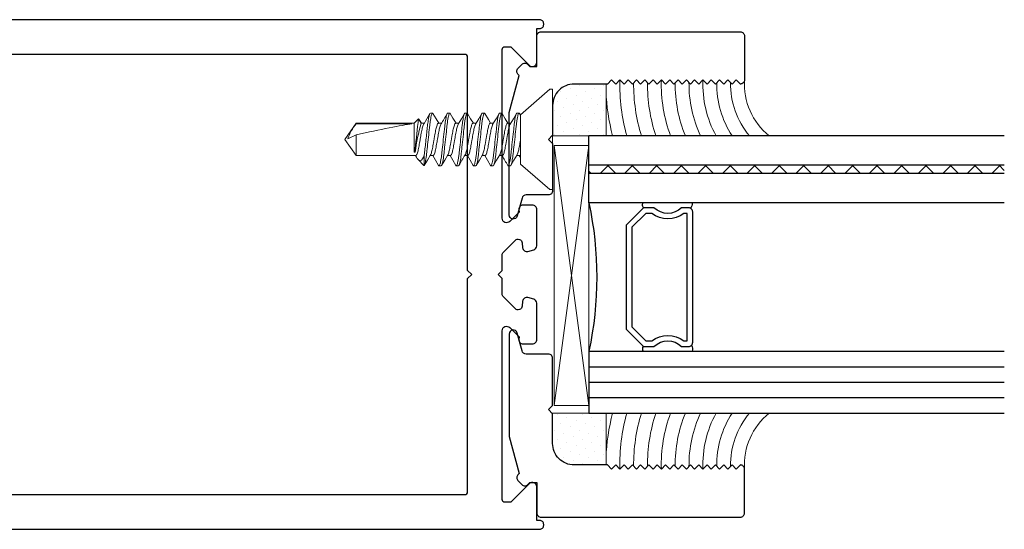
# Model space of a CAD drawing. Units: inches. Extents: x -57 to 131, y 5 to 113.
# Drawn here: x -24 to -20, y 25 to 26 of the extents above; entities that cross this region are included whole.
import ezdxf

# ---------------------------------------------------------------- set-up
doc = ezdxf.new("R2010")
doc.units = ezdxf.units.IN
doc.header["$LTSCALE"] = 0.3
doc.header["$MEASUREMENT"] = 0
doc.layers.get('0').update_dxf_attribs({"linetype": 'CONTINUOUS'})
for name, color, linetype, lineweight in [('DIMENSIONS_NOTES', 7, 'CONTINUOUS', 13), ('Fastener', 44, 'CONTINUOUS', 13), ('Setting Blocks', 86, 'CONTINUOUS', 13), ('Structural Sealant', 30, 'CONTINUOUS', 13), ('Structural Tape', 40, 'CONTINUOUS', 13)]:
    doc.layers.add(name, color=color, linetype=linetype, lineweight=lineweight)
for name, color, linetype in [('e760084$0$EXT_SASH', 6, 'CONTINUOUS'), ('E760090$0$EXT_BEAD', 1, 'CONTINUOUS'), ('GLASS', 86, 'CONTINUOUS'), ('IG_SPACER', 86, 'CONTINUOUS')]:
    doc.layers.add(name, color=color, linetype=linetype)

# ---------------------------------------------------------------- blocks, each defined once
blk = doc.blocks.new('e760084')
at = {"layer": 'e760084$0$EXT_SASH'}
for points in [[(5.002, 0.017, 0.414214), (4.987, 0.032), (4.977, 0.032), (4.977, 0.153, 0.668179), (4.9497, 0.1643), (4.8859, 0.1006, -0.198912), (4.8789, 0.0976), (4.862, 0.0976, -0.414214), (4.852, 0.1076), (4.852, 0.7162, -0.668179), (4.8793, 0.7275), (4.9128, 0.694), (4.9121, 0.6852, 0.440011), (4.9269, 0.669), (4.961, 0.669, 0.414214), (4.977, 0.685), (4.977, 0.8153, 0.339454), (4.9659, 0.8298), (4.9446, 0.8355, 0.466308), (4.9258, 0.8223), (4.9243, 0.8051, -0.63707), (4.8987, 0.7958), (4.8564, 0.8381, -0.198912), (4.852, 0.8487), (4.852, 0.904), (4.837, 0.919), (4.852, 0.934), (4.852, 0.9893, -0.198912), (4.8564, 0.9999), (4.8987, 1.0422, -0.63707), (4.9243, 1.0329), (4.9258, 1.0157, 0.466308), (4.9446, 1.0025), (4.9659, 1.0082, 0.339454), (4.977, 1.0227), (4.977, 1.153, 0.414214), (4.961, 1.169), (4.9269, 1.169, 0.440011), (4.9121, 1.1528), (4.9128, 1.144), (4.8793, 1.1105, -0.668179), (4.852, 1.1218), (4.852, 1.7304, -0.414214), (4.862, 1.7404), (4.8789, 1.7404, -0.198912), (4.8859, 1.7374), (4.9497, 1.6737, 0.668179), (4.977, 1.685), (4.977, 1.806), (4.987, 1.806, 0.414214), (5.002, 1.821), (5.002, 1.823, 0.414214), (4.987, 1.838), (0.1731, 1.838, 0.313663), (0.1637, 1.8315, 0.179399), (0.1637, 0.0065, 0.313663), (0.1731, 0), (4.987, 0, 0.414214), (5.002, 0.015)], [(4.727, 0.904), (4.742, 0.919), (4.727, 0.934), (4.727, 1.703, 0.414214), (4.717, 1.713), (0.2616, 1.713, 0.323221), (0.2522, 1.7061, 0.161538), (0.2522, 0.1319, 0.323221), (0.2616, 0.125), (4.717, 0.125, 0.414214), (4.727, 0.135)]]:
    blk.add_lwpolyline(points, format="xyb", close=True, dxfattribs=at)
blk = doc.blocks.new('b760084')
blk.add_blockref('e760084', (0, 0))
blk = doc.blocks.new('G04_LAMI')
at = {"layer": 'GLASS'}
h = blk.add_hatch(dxfattribs=at)
h.set_pattern_fill('ANSI37', color=256, scale=0.5, angle=90, style=0)
h.set_pattern_definition([(135, (0.242, 0), (-0.0441942, -0.0441942), []), (225, (0.242, 0), (0.0441942, -0.0441942), [])])
h.paths.add_polyline_path([(0.106, 1.5), (0.106, 0), (0.136, 0), (0.136, 1.5)])
for p, q in [((0, 1.5), (0, 0)), ((0.106, 1.5), (0.106, 0)), ((0.136, 1.5), (0.136, 0)), ((0.242, 1.5), (0.242, 0)), ((0.242, 0), (0, 0))]:
    blk.add_line(p, q, dxfattribs=at)
blk = doc.blocks.new('SPACER08')
at = {"layer": 'IG_SPACER'}
for points in [[(0.015, 0.24), (0.485, 0.24, -0.414214), (0.5, 0.225), (0.5, 0.2, 0.4), (0.5, 0.1), (0.5, 0.062), (0.438, 0), (0.062, 0), (0, 0.062), (0, 0.1, 0.4), (0, 0.2), (0, 0.225, -0.414214)], [(0.02, 0.22), (0.48, 0.22), (0.48, 0.2074, 0.348155), (0.48, 0.0926), (0.48, 0.0703), (0.4297, 0.02), (0.0703, 0.02), (0.02, 0.0703), (0.02, 0.0926, 0.348155), (0.02, 0.2074)]]:
    blk.add_lwpolyline(points, format="xyb", close=True, dxfattribs=at)
blk = doc.blocks.new('GLASS_04')
at = {"layer": 'GLASS'}
for p, q in [((0, 0), (0, 1.5)), ((0.05575, 0), (0.05575, 1.5)), ((0.1115, 0), (0.1115, 1.5)), ((0.16725, 0), (0.16725, 1.5)), ((0.223, 0), (0.223, 1.5)), ((0.05575, 0), (0, 0)), ((0.1115, 0), (0.05575, 0)), ((0.16725, 0), (0.1115, 0)), ((0.223, 0), (0.16725, 0))]:
    blk.add_line(p, q, dxfattribs=at)
blk = doc.blocks.new('G16_4_AN_4_LAMI')
at = {"layer": 'IG_SPACER'}
for centre, radius, start, end in [((0.2305, 0.3415), 0.0324, 63.6817, 103.3947), ((0.7605, 0.3339), 0.0396, 93.686, 123.3393), ((0.2308, 0.2127), 0.0184, 244.8063, 301.6913), ((0.7504, 0.2107), 0.0168, 234.201, 297.0044), ((0.4905, -1.2478), 1.2762, 77.9006, 102.0994)]:
    blk.add_arc(centre, radius, start, end, dxfattribs=at)
for name, p in [('GLASS_04', (0, 0)), ('SPACER08', (0.2405, 0.135))]:
    blk.add_blockref(name, p)
at = {"xscale": -1}
blk.add_blockref('G04_LAMI', (1, 0), dxfattribs=at)
blk = doc.blocks.new('*U44')
at = {"layer": 'Setting Blocks'}
for p, q in [((0.9375, 0.125), (0, 0.125)), ((0, 0.125), (0, 0)), ((0, 0), (0.9375, 0.125)), ((0.9375, 0), (0, 0.125)), ((0.9375, 0), (0.9375, 0.125)), ((0, 0), (0.9375, 0))]:
    blk.add_line(p, q, dxfattribs=at)
blk = doc.blocks.new('Door Sealant')
at = {"layer": 'Structural Sealant'}
blk.add_lwpolyline([(-0.173, 0, 0.241899), (-0.375, -0.0888), (-0.375, 0.5), (-0.188, 0.5), (-0.188, 0.495), (-0.173, 0.48), (-0.188, 0.465), (-0.173, 0.45), (-0.188, 0.435), (-0.173, 0.42), (-0.188, 0.405), (-0.173, 0.39), (-0.188, 0.375), (-0.173, 0.36), (-0.188, 0.345), (-0.173, 0.33), (-0.188, 0.315), (-0.173, 0.3), (-0.188, 0.285), (-0.173, 0.27), (-0.188, 0.255), (-0.173, 0.24), (-0.188, 0.225), (-0.173, 0.21), (-0.188, 0.195), (-0.173, 0.18), (-0.188, 0.165), (-0.173, 0.15), (-0.188, 0.135), (-0.173, 0.12), (-0.188, 0.105), (-0.173, 0.09), (-0.188, 0.075), (-0.173, 0.06), (-0.188, 0.045), (-0.173, 0.03), (-0.188, 0.015, 0.414214)], format="xyb", close=True, dxfattribs=at)
for radius, start, end in [(0.7414, 91.9823, 104.6394), (0.6914, 88.8121, 105.7246), (0.6414, 89.625, 106.9861), (0.5914, 89.5107, 108.472), (0.5414, 88.4784, 110.2491), (0.4914, 89.51, 112.4155), (0.4414, 89.3454, 115.1201), (0.3914, 87.8839, 118.6039), (0.3414, 89.2933, 123.2897), (0.2914, 89.0112, 130.0203)]:
    blk.add_arc((-0.1876, -0.2409), radius, start, end, dxfattribs=at)
blk = doc.blocks.new('Door Tape')
at = {"layer": 'Structural Tape'}
h = blk.add_hatch(dxfattribs=at)
h.set_pattern_fill('DOTS', color=256, scale=0.5, angle=45, style=0)
h.set_pattern_definition([(45, (135.877006, -88.395388), (-0.0110485435, 0.0331456304), [0, -0.03125])])
h.paths.add_polyline_path([(0.0228, -0.1702), (0.0228, -0.0552, 0.414214), (-0.0552, 0.0228), (-0.1642, 0.0228), (-0.1642, -0.1702)])
blk.add_lwpolyline([(-0.0552, 0.0228, -0.414214), (0.0228, -0.0552), (0.0228, -0.1702), (-0.1642, -0.1702), (-0.1642, 0.0228)], format="xyb", close=True, dxfattribs=at)
blk = doc.blocks.new('Stile Glazing')
at = {"xscale": -1, "rotation": 270}
blk.add_blockref('G16_4_AN_4_LAMI', (0.313, -0.5), dxfattribs=at)
at = {"rotation": 90}
blk.add_blockref('*U44', (0.313, -0.4721), dxfattribs=at)
at = {"layer": 'Structural Sealant', "rotation": 90}
for name, p in [('Door Tape', (0.2048, 0.6642)), ('Door Sealant', (0.875, 0.875))]:
    blk.add_blockref(name, p, dxfattribs=at)
at = {"layer": 'Structural Sealant', "xscale": -1, "rotation": 90}
for name, p in [('Door Tape', (0.2048, -0.6642)), ('Door Sealant', (0.875, -0.875))]:
    blk.add_blockref(name, p, dxfattribs=at)
blk = doc.blocks.new('E760090')
at = {"layer": 'E760090$0$EXT_BEAD'}
blk.add_lwpolyline([(-0.104, 0.182), (0.003, 0.182), (0.018, 0.167), (0.033, 0.182), (0.203, 0.182, -0.414214), (0.218, 0.167), (0.218, 0.0863, 0.339454), (0.2291, 0.0718), (0.2939, 0.0545, -0.876976), (0.29, 0.025), (-0.079, 0.025), (-0.2133, 0.061), (-0.2173, 0.057, -0.414214), (-0.2385, 0.057), (-0.2526, 0.0712, -0.414214), (-0.2526, 0.0924), (-0.245, 0.1), (-0.245, 0.125), (-0.355, 0.125, -0.414214), (-0.37, 0.14), (-0.37, 0.86, -0.414214), (-0.355, 0.875), (-0.197, 0.875, -0.414214), (-0.182, 0.86), (-0.197, 0.845), (-0.182, 0.83), (-0.197, 0.815), (-0.182, 0.8), (-0.197, 0.785), (-0.182, 0.77), (-0.197, 0.755), (-0.182, 0.74), (-0.197, 0.725), (-0.182, 0.71), (-0.197, 0.695), (-0.182, 0.68), (-0.197, 0.665), (-0.182, 0.65), (-0.197, 0.635), (-0.182, 0.62), (-0.197, 0.605), (-0.182, 0.59), (-0.197, 0.575), (-0.182, 0.56), (-0.197, 0.545), (-0.182, 0.53), (-0.197, 0.515), (-0.182, 0.5), (-0.197, 0.485), (-0.182, 0.47), (-0.197, 0.455), (-0.182, 0.44), (-0.197, 0.425), (-0.182, 0.41), (-0.197, 0.395), (-0.182, 0.38), (-0.182, 0.26, 0.414214)], format="xyb", close=True, dxfattribs=at)
blk = doc.blocks.new('B760090')
blk.add_blockref('E760090', (0, 0))
blk = doc.blocks.new('930033 Side')
at = {"layer": 'Fastener'}
for p, q in [((0.01, 0.181), (0, 0.181)), ((0, 0), (0, 0.181)), ((0.116, 0.0889), (0.01, 0.181)), ((0.1194, 0.0935), (0.1159, 0.0876)), ((0.116, 0.0889), (0.116, -0.0889)), ((0.1211, 0.095), (0.1289, 0.095)), ((0.1836, 0.095), (0.1914, 0.095)), ((0.2461, 0.095), (0.2539, 0.095)), ((0.3086, 0.095), (0.3164, 0.095)), ((0.3711, 0.095), (0.3789, 0.095)), ((0.4336, 0.095), (0.4414, 0.095)), ((0.4824, 0.073), (0.4736, 0.0583)), ((0.4841, 0.0742), (0.4749, 0.0583)), ((0.5, 0.0583), (0.4841, 0.0742)), ((0.1624, 0.0583), (0.1514, 0.0583)), ((0.2249, 0.0583), (0.2139, 0.0583)), ((0.2874, 0.0583), (0.2764, 0.0583)), ((0.3499, 0.0583), (0.3389, 0.0583)), ((0.4124, 0.0583), (0.4014, 0.0583)), ((0.4749, 0.0583), (0.4639, 0.0583)), ((0.7092, 0.0583), (0.5, 0.0583)), ((0.5, -0.0457), (0.5, 0.0583)), ((0.5084, 0.0563), (0.7092, 0.0563)), ((0.75, 0), (0.7092, 0.0583)), ((0.7092, 0.0563), (0.7092, 0.0583)), ((0, -0.181), (0, 0)), ((0.7092, -0.0583), (0.7092, 0.0169)), ((0.7092, 0.0169), (0.7394, 0.0025)), ((0.7092, -0.0583), (0.75, 0)), ((0.4961, -0.0457), (0.4961, -0.034)), ((0.1161, -0.0651), (0.1202, -0.0583)), ((0.1189, -0.0583), (0.1298, -0.0583)), ((0.1813, -0.0583), (0.1923, -0.0583)), ((0.2438, -0.0583), (0.2548, -0.0583)), ((0.3064, -0.0583), (0.3173, -0.0583)), ((0.3689, -0.0583), (0.3798, -0.0583)), ((0.4313, -0.0583), (0.4423, -0.0583)), ((0.4633, -0.0564), (0.4633, -0.0937)), ((0.4916, -0.0643), (0.4952, -0.0583)), ((0.4939, -0.0583), (0.7092, -0.0583)), ((0.5, -0.0457), (0.4961, -0.0457)), ((0.01, -0.181), (0.116, -0.0889)), ((0.1602, -0.095), (0.1524, -0.095)), ((0.2226, -0.095), (0.2149, -0.095)), ((0.2852, -0.095), (0.2773, -0.095)), ((0.3476, -0.095), (0.3399, -0.095)), ((0.4102, -0.095), (0.4024, -0.095)), ((0.4633, -0.0937), (0.4643, -0.094)), ((0.4643, -0.094), (0.4855, -0.0728)), ((0, -0.181), (0.01, -0.181))]:
    blk.add_line(p, q, dxfattribs=at)
at = {"layer": 'Fastener', "flags": 128}
for points in [[(0.1529, 0.0558), (0.1417, 0.0746), (0.1305, 0.0936)], [(0.182, 0.0936), (0.1708, 0.0746), (0.1611, 0.0583)], [(0.2154, 0.0559), (0.2042, 0.0746), (0.193, 0.0936)], [(0.2445, 0.0936), (0.232, 0.0724), (0.2236, 0.0583)], [(0.2779, 0.0558), (0.2667, 0.0746), (0.2556, 0.0935)], [(0.3069, 0.0935), (0.2958, 0.0746), (0.2861, 0.0583)], [(0.3404, 0.0558), (0.329, 0.0749), (0.318, 0.0936)], [(0.3695, 0.0936), (0.3597, 0.0771), (0.3486, 0.0583)], [(0.4319, 0.0935), (0.4208, 0.0745), (0.4111, 0.0583)], [(0.4654, 0.0558), (0.4542, 0.0745), (0.4431, 0.0935)], [(0.4825, 0.073), (0.4828, 0.0738), (0.4841, 0.0742)], [(0.4961, -0.034), (0.4982, -0.0403), (0.5, -0.0457)], [(0.1283, -0.0558), (0.1395, -0.0745), (0.1507, -0.0935)], [(0.1908, -0.0558), (0.202, -0.0745), (0.2132, -0.0935)], [(0.2243, -0.0935), (0.2355, -0.0745), (0.2452, -0.0583)], [(0.2533, -0.0558), (0.2645, -0.0746), (0.2757, -0.0935)], [(0.2868, -0.0935), (0.298, -0.0746), (0.3077, -0.0583)], [(0.3493, -0.0936), (0.3605, -0.0746), (0.3702, -0.0583)], [(0.3784, -0.0559), (0.3895, -0.0746), (0.4007, -0.0935)], [(0.4118, -0.0935), (0.423, -0.0746), (0.4327, -0.0583)], [(0.4409, -0.0559), (0.4521, -0.0746), (0.4632, -0.0936)], [(0.4915, -0.0643), (0.4891, -0.0683), (0.4858, -0.0724), (0.4819, -0.0754), (0.4778, -0.0761), (0.4738, -0.0743), (0.4699, -0.0701), (0.4665, -0.0643), (0.4633, -0.0564)]]:
    blk.add_lwpolyline(points, dxfattribs=at)
at = {"layer": 'Fastener'}
for centre, radius, start, end in [((2.399, 1.2644), 2.3335, 210.1176, 211.1895), ((-6.79, -0.7885), 7.3251, 5.91209, 6.7633), ((-0.2696, -0.1477), 0.7725, 7.5838, 15.4617), ((0.5749, -0.0543), 0.174, 19.0446, 39.477), ((2.0069, -1.1617), 2.132, 148.8311, 149.9314), ((-1.5408, -1.1817), 2.1713, 30.0773, 31.2286)]:
    blk.add_arc(centre, radius, start, end, dxfattribs=at)
blk.add_ellipse((0.7384, 0), major_axis=(0.2541, -0.0574), ratio=0.038884, start_param=1.694609, end_param=2.710963, dxfattribs=at)
for points, knots in [([(0.1211, 0.095), (0.1206, 0.095), (0.1201, 0.095), (0.1195, 0.0935), (0.1194, 0.0935)], [0, 0, 0, 0, 0.949541, 1, 1, 1, 1]), ([(0.1524, -0.095), (0.1512, -0.095), (0.1499, -0.0927), (0.1472, -0.0831), (0.1457, -0.0757), (0.1437, -0.0624), (0.1431, -0.0576), (0.1419, -0.0476), (0.1414, -0.0423), (0.1395, -0.0254), (0.1381, -0.0127), (0.1353, 0.0127), (0.1339, 0.0254), (0.1321, 0.0423), (0.1315, 0.0476), (0.1303, 0.0576), (0.1297, 0.0624), (0.1277, 0.0757), (0.1263, 0.0831), (0.1235, 0.0927), (0.1222, 0.095), (0.1211, 0.095)], [0, 0, 0, 0, 0.125, 0.125, 0.25, 0.25, 0.3125, 0.3125, 0.375, 0.375, 0.5, 0.5, 0.625, 0.625, 0.6875, 0.6875, 0.75, 0.75, 0.875, 0.875, 1, 1, 1, 1]), ([(0.1602, -0.095), (0.159, -0.095), (0.1577, -0.0927), (0.155, -0.0831), (0.1535, -0.0757), (0.1515, -0.0624), (0.1509, -0.0576), (0.1497, -0.0476), (0.1492, -0.0423), (0.1473, -0.0254), (0.1459, -0.0127), (0.1431, 0.0127), (0.1417, 0.0254), (0.1399, 0.0423), (0.1393, 0.0476), (0.1381, 0.0576), (0.1375, 0.0624), (0.1355, 0.0757), (0.1341, 0.0831), (0.1313, 0.0927), (0.13, 0.095), (0.1289, 0.095)], [0, 0, 0, 0, 0.125, 0.125, 0.25, 0.25, 0.3125, 0.3125, 0.375, 0.375, 0.5, 0.5, 0.625, 0.625, 0.6875, 0.6875, 0.75, 0.75, 0.875, 0.875, 1, 1, 1, 1]), ([(0.1836, 0.095), (0.1831, 0.095), (0.1826, 0.0949), (0.182, 0.0936), (0.1819, 0.0934)], [0, 0, 0, 0, 0.871768, 1, 1, 1, 1]), ([(0.2149, -0.095), (0.2137, -0.095), (0.2124, -0.0927), (0.2097, -0.0831), (0.2082, -0.0757), (0.2062, -0.0624), (0.2056, -0.0576), (0.2044, -0.0476), (0.2039, -0.0423), (0.202, -0.0254), (0.2006, -0.0127), (0.1978, 0.0127), (0.1964, 0.0254), (0.1946, 0.0423), (0.194, 0.0476), (0.1928, 0.0576), (0.1922, 0.0624), (0.1902, 0.0757), (0.1888, 0.0831), (0.186, 0.0927), (0.1847, 0.095), (0.1836, 0.095)], [0, 0, 0, 0, 0.125, 0.125, 0.25, 0.25, 0.3125, 0.3125, 0.375, 0.375, 0.5, 0.5, 0.625, 0.625, 0.6875, 0.6875, 0.75, 0.75, 0.875, 0.875, 1, 1, 1, 1]), ([(0.2226, -0.095), (0.2215, -0.095), (0.2202, -0.0927), (0.2175, -0.0831), (0.216, -0.0757), (0.214, -0.0624), (0.2134, -0.0576), (0.2122, -0.0476), (0.2117, -0.0423), (0.2098, -0.0254), (0.2084, -0.0127), (0.2056, 0.0127), (0.2042, 0.0254), (0.2024, 0.0423), (0.2018, 0.0476), (0.2006, 0.0576), (0.2, 0.0624), (0.198, 0.0757), (0.1966, 0.0831), (0.1938, 0.0927), (0.1925, 0.095), (0.1914, 0.095)], [0, 0, 0, 0, 0.125, 0.125, 0.25, 0.25, 0.3125, 0.3125, 0.375, 0.375, 0.5, 0.5, 0.625, 0.625, 0.6875, 0.6875, 0.75, 0.75, 0.875, 0.875, 1, 1, 1, 1]), ([(0.2461, 0.095), (0.2456, 0.095), (0.2451, 0.0949), (0.2445, 0.0936), (0.2445, 0.0934)], [0, 0, 0, 0, 0.8774285, 1, 1, 1, 1]), ([(0.2773, -0.095), (0.2762, -0.095), (0.2749, -0.0927), (0.2722, -0.0831), (0.2707, -0.0757), (0.2687, -0.0624), (0.2681, -0.0576), (0.2669, -0.0476), (0.2664, -0.0423), (0.2645, -0.0254), (0.2631, -0.0127), (0.2603, 0.0127), (0.2589, 0.0254), (0.2571, 0.0423), (0.2565, 0.0476), (0.2553, 0.0576), (0.2547, 0.0624), (0.2527, 0.0757), (0.2513, 0.0831), (0.2485, 0.0927), (0.2472, 0.095), (0.2461, 0.095)], [0, 0, 0, 0, 0.125, 0.125, 0.25, 0.25, 0.3125, 0.3125, 0.375, 0.375, 0.5, 0.5, 0.625, 0.625, 0.6875, 0.6875, 0.75, 0.75, 0.875, 0.875, 1, 1, 1, 1]), ([(0.2852, -0.095), (0.284, -0.095), (0.2827, -0.0927), (0.28, -0.0831), (0.2785, -0.0757), (0.2765, -0.0624), (0.2759, -0.0576), (0.2747, -0.0476), (0.2742, -0.0423), (0.2723, -0.0254), (0.2709, -0.0127), (0.2681, 0.0127), (0.2667, 0.0254), (0.2649, 0.0423), (0.2643, 0.0476), (0.2631, 0.0576), (0.2625, 0.0624), (0.2605, 0.0757), (0.2591, 0.0831), (0.2563, 0.0927), (0.255, 0.095), (0.2539, 0.095)], [0, 0, 0, 0, 0.125, 0.125, 0.25, 0.25, 0.3125, 0.3125, 0.375, 0.375, 0.5, 0.5, 0.625, 0.625, 0.6875, 0.6875, 0.75, 0.75, 0.875, 0.875, 1, 1, 1, 1]), ([(0.3086, 0.095), (0.3081, 0.095), (0.3076, 0.0949), (0.307, 0.0936), (0.3069, 0.0934)], [0, 0, 0, 0, 0.865788, 1, 1, 1, 1]), ([(0.3399, -0.095), (0.3387, -0.095), (0.3374, -0.0927), (0.3347, -0.0831), (0.3332, -0.0757), (0.3312, -0.0624), (0.3306, -0.0576), (0.3294, -0.0476), (0.3289, -0.0423), (0.327, -0.0254), (0.3256, -0.0127), (0.3228, 0.0127), (0.3214, 0.0254), (0.3196, 0.0423), (0.319, 0.0476), (0.3178, 0.0576), (0.3172, 0.0624), (0.3152, 0.0757), (0.3138, 0.0831), (0.311, 0.0927), (0.3097, 0.095), (0.3086, 0.095)], [0, 0, 0, 0, 0.125, 0.125, 0.25, 0.25, 0.3125, 0.3125, 0.375, 0.375, 0.5, 0.5, 0.625, 0.625, 0.6875, 0.6875, 0.75, 0.75, 0.875, 0.875, 1, 1, 1, 1]), ([(0.3476, -0.095), (0.3465, -0.095), (0.3452, -0.0927), (0.3425, -0.0831), (0.341, -0.0757), (0.339, -0.0624), (0.3384, -0.0576), (0.3372, -0.0476), (0.3367, -0.0423), (0.3348, -0.0254), (0.3334, -0.0127), (0.3306, 0.0127), (0.3292, 0.0254), (0.3274, 0.0423), (0.3268, 0.0476), (0.3256, 0.0576), (0.325, 0.0624), (0.323, 0.0757), (0.3216, 0.0831), (0.3188, 0.0927), (0.3175, 0.095), (0.3164, 0.095)], [0, 0, 0, 0, 0.125, 0.125, 0.25, 0.25, 0.3125, 0.3125, 0.375, 0.375, 0.5, 0.5, 0.625, 0.625, 0.6875, 0.6875, 0.75, 0.75, 0.875, 0.875, 1, 1, 1, 1]), ([(0.3711, 0.095), (0.3706, 0.095), (0.3701, 0.0949), (0.3695, 0.0936), (0.3695, 0.0935)], [0, 0, 0, 0, 0.88285, 1, 1, 1, 1]), ([(0.4024, -0.095), (0.4012, -0.095), (0.3999, -0.0927), (0.3972, -0.0831), (0.3957, -0.0757), (0.3937, -0.0624), (0.3931, -0.0576), (0.3919, -0.0476), (0.3914, -0.0423), (0.3895, -0.0254), (0.3881, -0.0127), (0.3853, 0.0127), (0.3839, 0.0254), (0.3821, 0.0423), (0.3815, 0.0476), (0.3803, 0.0576), (0.3797, 0.0624), (0.3777, 0.0757), (0.3763, 0.0831), (0.3735, 0.0927), (0.3722, 0.095), (0.3711, 0.095)], [0, 0, 0, 0, 0.125, 0.125, 0.25, 0.25, 0.3125, 0.3125, 0.375, 0.375, 0.5, 0.5, 0.625, 0.625, 0.6875, 0.6875, 0.75, 0.75, 0.875, 0.875, 1, 1, 1, 1]), ([(0.4102, -0.095), (0.409, -0.095), (0.4077, -0.0927), (0.405, -0.0831), (0.4035, -0.0757), (0.4015, -0.0624), (0.4009, -0.0576), (0.3997, -0.0476), (0.3992, -0.0423), (0.3973, -0.0254), (0.3959, -0.0127), (0.3931, 0.0127), (0.3917, 0.0254), (0.3899, 0.0423), (0.3893, 0.0476), (0.3881, 0.0576), (0.3875, 0.0624), (0.3855, 0.0757), (0.3841, 0.0831), (0.3813, 0.0927), (0.38, 0.095), (0.3789, 0.095)], [0, 0, 0, 0, 0.125, 0.125, 0.25, 0.25, 0.3125, 0.3125, 0.375, 0.375, 0.5, 0.5, 0.625, 0.625, 0.6875, 0.6875, 0.75, 0.75, 0.875, 0.875, 1, 1, 1, 1]), ([(0.4336, 0.095), (0.4331, 0.0949), (0.4326, 0.0949), (0.432, 0.0935), (0.4319, 0.0934)], [0, 0, 0, 0, 0.860411, 1, 1, 1, 1]), ([(0.4633, -0.0937), (0.4621, -0.0917), (0.4608, -0.0876), (0.4581, -0.0751), (0.4568, -0.0669), (0.4551, -0.0531), (0.4545, -0.0484), (0.4534, -0.0383), (0.4528, -0.0328), (0.451, -0.0159), (0.4496, -0.0037), (0.447, 0.0203), (0.4457, 0.0319), (0.444, 0.0472), (0.4435, 0.052), (0.4424, 0.0613), (0.4417, 0.0657), (0.4398, 0.0778), (0.4385, 0.0843), (0.4359, 0.0929), (0.4347, 0.095), (0.4336, 0.095)], [0, 0, 0, 0, 0.125, 0.125, 0.25, 0.25, 0.3125, 0.3125, 0.375, 0.375, 0.5, 0.5, 0.625, 0.625, 0.6875, 0.6875, 0.75, 0.75, 0.875, 0.875, 1, 1, 1, 1]), ([(0.4633, -0.0564), (0.4624, -0.0495), (0.4617, -0.0422), (0.4599, -0.0261), (0.4589, -0.0174), (0.457, 0.0004), (0.456, 0.0095), (0.4541, 0.0269), (0.4532, 0.0353), (0.4519, 0.0466), (0.4515, 0.0502), (0.4507, 0.0572), (0.4502, 0.0606), (0.4489, 0.0703), (0.4479, 0.0761), (0.4459, 0.0855), (0.4449, 0.0891), (0.4431, 0.0939), (0.4422, 0.095), (0.4414, 0.095)], [0, 0, 0, 0, 0.125, 0.125, 0.25, 0.25, 0.375, 0.375, 0.5, 0.5, 0.5625, 0.5625, 0.625, 0.625, 0.75, 0.75, 0.875, 0.875, 1, 1, 1, 1]), ([(0.1529, 0.0556), (0.1533, 0.0551), (0.1543, 0.0535), (0.156, 0.0487), (0.158, 0.0414), (0.1599, 0.0325), (0.1617, 0.0225), (0.1637, 0.0116), (0.1657, 0), (0.1678, -0.0116), (0.1698, -0.0225), (0.1715, -0.0325), (0.1734, -0.0414), (0.1754, -0.0488), (0.1775, -0.0542), (0.1795, -0.0577), (0.1808, -0.0581), (0.1813, -0.0583)], [0, 0, 0, 0, 0.034672, 0.105173, 0.175176, 0.243266, 0.309785, 0.378658, 0.448992, 0.519326, 0.5882, 0.654719, 0.722808, 0.792812, 0.863313, 0.932827, 1, 1, 1, 1]), ([(0.1908, -0.0556), (0.1905, -0.0551), (0.1895, -0.0536), (0.1877, -0.0487), (0.1857, -0.0414), (0.1838, -0.0325), (0.1821, -0.0225), (0.1801, -0.0116), (0.178, 0), (0.176, 0.0116), (0.174, 0.0225), (0.1722, 0.0325), (0.1704, 0.0414), (0.1683, 0.0488), (0.1662, 0.0542), (0.1642, 0.0577), (0.163, 0.0581), (0.1624, 0.0583)], [0, 0, 0, 0, 0.034798, 0.105289, 0.175284, 0.243365, 0.309875, 0.378739, 0.449064, 0.519389, 0.588254, 0.654764, 0.722844, 0.792839, 0.86333, 0.932836, 1, 1, 1, 1]), ([(0.2154, 0.0556), (0.2157, 0.0551), (0.2167, 0.0536), (0.2185, 0.0487), (0.2205, 0.0414), (0.2224, 0.0325), (0.2242, 0.0225), (0.2262, 0.0116), (0.2282, 0), (0.2303, -0.0116), (0.2323, -0.0225), (0.234, -0.0325), (0.2359, -0.0414), (0.2379, -0.0488), (0.24, -0.0542), (0.242, -0.0577), (0.2433, -0.0581), (0.2438, -0.0583)], [0, 0, 0, 0, 0.035698, 0.106124, 0.176053, 0.24407, 0.310518, 0.379319, 0.449578, 0.519837, 0.588638, 0.655086, 0.723103, 0.793032, 0.863458, 0.932899, 1, 1, 1, 1]), ([(0.2534, -0.0556), (0.253, -0.0551), (0.252, -0.0536), (0.2502, -0.0487), (0.2482, -0.0414), (0.2463, -0.0325), (0.2446, -0.0225), (0.2426, -0.0116), (0.2405, 0), (0.2385, 0.0116), (0.2365, 0.0225), (0.2347, 0.0325), (0.2329, 0.0414), (0.2308, 0.0488), (0.2287, 0.0542), (0.2267, 0.0577), (0.2255, 0.0581), (0.2249, 0.0583)], [0, 0, 0, 0, 0.035443, 0.105887, 0.175835, 0.24387, 0.310336, 0.379155, 0.449432, 0.51971, 0.588529, 0.654995, 0.72303, 0.792978, 0.863422, 0.932881, 1, 1, 1, 1]), ([(0.2779, 0.0556), (0.2782, 0.0551), (0.2793, 0.0536), (0.281, 0.0487), (0.283, 0.0414), (0.2849, 0.0325), (0.2867, 0.0225), (0.2887, 0.0116), (0.2907, 0), (0.2928, -0.0116), (0.2948, -0.0225), (0.2965, -0.0325), (0.2984, -0.0414), (0.3004, -0.0488), (0.3025, -0.0542), (0.3045, -0.0577), (0.3058, -0.0581), (0.3064, -0.0583)], [0, 0, 0, 0, 0.035282, 0.105738, 0.175698, 0.243744, 0.310221, 0.379051, 0.449341, 0.51963, 0.58846, 0.654937, 0.722983, 0.792943, 0.863399, 0.93287, 1, 1, 1, 1]), ([(0.3159, -0.0557), (0.3156, -0.0552), (0.3145, -0.0536), (0.3127, -0.0487), (0.3107, -0.0414), (0.3088, -0.0325), (0.3071, -0.0225), (0.3051, -0.0116), (0.303, 0), (0.301, 0.0116), (0.299, 0.0225), (0.2972, 0.0325), (0.2954, 0.0414), (0.2933, 0.0488), (0.2912, 0.0542), (0.2892, 0.0577), (0.288, 0.0581), (0.2874, 0.0583)], [0, 0, 0, 0, 0.037622, 0.107907, 0.177697, 0.245579, 0.311894, 0.380557, 0.450676, 0.520795, 0.589459, 0.655774, 0.723655, 0.793445, 0.86373, 0.933033, 1, 1, 1, 1]), ([(0.3404, 0.0556), (0.3407, 0.0551), (0.3417, 0.0536), (0.3435, 0.0487), (0.3455, 0.0414), (0.3474, 0.0325), (0.3492, 0.0225), (0.3512, 0.0116), (0.3532, 0), (0.3553, -0.0116), (0.3573, -0.0225), (0.359, -0.0325), (0.3609, -0.0414), (0.3629, -0.0488), (0.365, -0.0542), (0.367, -0.0577), (0.3683, -0.0581), (0.3689, -0.0583)], [0, 0, 0, 0, 0.035604, 0.106036, 0.175973, 0.243996, 0.310451, 0.379258, 0.449524, 0.51979, 0.588598, 0.655052, 0.723076, 0.793012, 0.863444, 0.932892, 1, 1, 1, 1]), ([(0.3784, -0.0556), (0.378, -0.0551), (0.377, -0.0536), (0.3752, -0.0487), (0.3732, -0.0414), (0.3713, -0.0325), (0.3696, -0.0225), (0.3676, -0.0116), (0.3655, 0), (0.3635, 0.0116), (0.3615, 0.0225), (0.3597, 0.0325), (0.3579, 0.0414), (0.3558, 0.0488), (0.3537, 0.0542), (0.3517, 0.0577), (0.3505, 0.0581), (0.3499, 0.0583)], [0, 0, 0, 0, 0.036044, 0.106444, 0.176348, 0.244341, 0.310765, 0.379541, 0.449775, 0.520009, 0.588785, 0.655209, 0.723202, 0.793107, 0.863507, 0.932923, 1, 1, 1, 1]), ([(0.4028, 0.0557), (0.4032, 0.0552), (0.4042, 0.0536), (0.406, 0.0487), (0.408, 0.0414), (0.4099, 0.0325), (0.4117, 0.0225), (0.4137, 0.0116), (0.4157, 0), (0.4178, -0.0116), (0.4198, -0.0225), (0.4215, -0.0325), (0.4234, -0.0414), (0.4254, -0.0488), (0.4275, -0.0542), (0.4295, -0.0577), (0.4308, -0.0581), (0.4313, -0.0583)], [0, 0, 0, 0, 0.037329, 0.107635, 0.177446, 0.245349, 0.311684, 0.380368, 0.450509, 0.520649, 0.589333, 0.655669, 0.723571, 0.793382, 0.863689, 0.933012, 1, 1, 1, 1]), ([(0.4409, -0.0557), (0.4405, -0.0551), (0.4395, -0.0536), (0.4377, -0.0487), (0.4357, -0.0414), (0.4338, -0.0325), (0.4321, -0.0225), (0.4301, -0.0116), (0.428, 0), (0.426, 0.0116), (0.424, 0.0225), (0.4222, 0.0325), (0.4204, 0.0414), (0.4183, 0.0488), (0.4162, 0.0542), (0.4142, 0.0577), (0.413, 0.0581), (0.4124, 0.0583)], [0, 0, 0, 0, 0.03674, 0.10709, 0.176944, 0.244887, 0.311263, 0.379989, 0.450173, 0.520356, 0.589082, 0.655459, 0.723402, 0.793256, 0.863605, 0.932971, 1, 1, 1, 1]), ([(0.4654, 0.0556), (0.4658, 0.0551), (0.4668, 0.0535), (0.4685, 0.0487), (0.4705, 0.0414), (0.4724, 0.0325), (0.4742, 0.0225), (0.4762, 0.0116), (0.4782, 0), (0.4803, -0.0116), (0.4823, -0.0225), (0.484, -0.0325), (0.4859, -0.0414), (0.4879, -0.0488), (0.49, -0.0542), (0.492, -0.0577), (0.4933, -0.0581), (0.4939, -0.0583)], [0, 0, 0, 0, 0.0346, 0.105105, 0.175115, 0.243209, 0.309733, 0.378612, 0.448951, 0.51929, 0.588169, 0.654693, 0.722787, 0.792797, 0.863302, 0.932822, 1, 1, 1, 1]), ([(0.1283, -0.0556), (0.128, -0.0551), (0.127, -0.0536), (0.1252, -0.0487), (0.1232, -0.0415), (0.1214, -0.033), (0.1198, -0.0237), (0.1179, -0.0135), (0.1167, -0.0063), (0.116, -0.0027)], [0, 0, 0, 0, 0.080439, 0.243187, 0.404789, 0.553244, 0.697879, 0.847196, 1, 1, 1, 1]), ([(0.1618, -0.0933), (0.1618, -0.0935), (0.1612, -0.0949), (0.1606, -0.0949), (0.1602, -0.095)], [0, 0, 0, 0, 0.142561, 1, 1, 1, 1]), ([(0.2243, -0.0934), (0.2242, -0.0935), (0.2237, -0.0949), (0.2231, -0.0949), (0.2226, -0.095)], [0, 0, 0, 0, 0.138162, 1, 1, 1, 1]), ([(0.2868, -0.0934), (0.2867, -0.0936), (0.2862, -0.0949), (0.2856, -0.095), (0.2852, -0.095)], [0, 0, 0, 0, 0.1333191, 1, 1, 1, 1]), ([(0.3493, -0.0934), (0.3492, -0.0936), (0.3486, -0.0949), (0.3481, -0.095), (0.3476, -0.095)], [0, 0, 0, 0, 0.128607, 1, 1, 1, 1]), ([(0.4118, -0.0934), (0.4117, -0.0936), (0.4111, -0.0949), (0.4106, -0.095), (0.4102, -0.095)], [0, 0, 0, 0, 0.129042, 1, 1, 1, 1])]:
    blk.add_open_spline(points, degree=3, knots=knots, dxfattribs=at)
blk.add_open_spline([(0.1189, -0.0583), (0.118, -0.0583), (0.117, -0.0575), (0.116, -0.0558)], degree=3, dxfattribs=at)
blk = doc.blocks.new('A$C5F761943')
for name, p in [('b760084', (6.915, -0.419)), ('Stile Glazing', (11.767, 0.5))]:
    blk.add_blockref(name, p)
at = {"rotation": 270}
blk.add_blockref('B760090', (11.767, 1.005), dxfattribs=at)
at = {"xscale": -1, "rotation": 270}
blk.add_blockref('B760090', (11.767, -0.005), dxfattribs=at)
at = {"layer": 'Fastener', "xscale": -1}
blk.add_blockref('930033 Side', (11.949, 0.987), dxfattribs=at)

msp = doc.modelspace()

# ---------------------------------------------------------------- block references
at = {"layer": 'DIMENSIONS_NOTES'}
msp.add_blockref('A$C5F761943', (-33.7153, 24.9404), dxfattribs=at)

doc.saveas('drawing.dxf')
